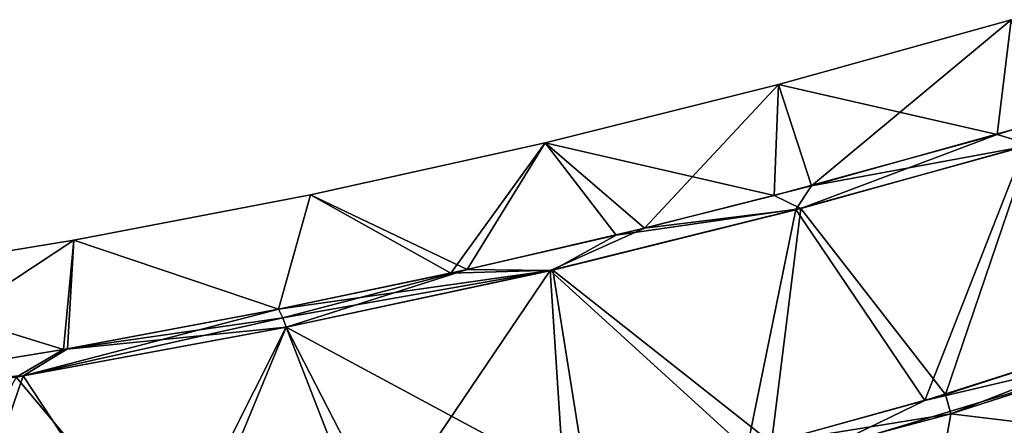
# Model space of a CAD drawing. Units: millimetres. Extents: x -450 to 450, y -60 to 92.
# Drawn here: x 100 to 130, y 12 to 24 of the extents above; entities that cross this region are included whole.
import ezdxf

# ---------------------------------------------------------------- set-up
doc = ezdxf.new("R2010")
doc.units = ezdxf.units.MM
doc.header["$LTSCALE"] = 54.320988
for name, color, linetype in [('248', 7, 'CONTINUOUS'), ('249', 7, 'CONTINUOUS'), ('252', 7, 'CONTINUOUS'), ('253', 7, 'CONTINUOUS'), ('254', 7, 'CONTINUOUS'), ('255', 7, 'CONTINUOUS'), ('268', 7, 'CONTINUOUS'), ('269', 7, 'CONTINUOUS'), ('270', 7, 'CONTINUOUS'), ('271', 7, 'CONTINUOUS')]:
    doc.layers.add(name, color=color, linetype=linetype)

msp = doc.modelspace()

# ---------------------------------------------------------------- linework, layer by layer
at = {"layer": '248', "linetype": 'Continuous'}
for points in [[(124.212, 19.168, 29.655), (131.457, 21.187, 29.48), (130.845, 20.389, 28.918), (124.212, 19.168, 29.655)], [(123.724, 18.425, 29.101), (124.212, 19.168, 29.655), (130.845, 20.389, 28.918), (123.724, 18.425, 29.101)], [(119.026, 17.848, 29.78), (124.212, 19.168, 29.655), (123.724, 18.425, 29.101), (119.026, 17.848, 29.78)], [(116.085, 16.536, 29.288), (119.026, 17.848, 29.78), (123.724, 18.425, 29.101), (116.085, 16.536, 29.288)], [(113.508, 16.56, 29.911), (119.026, 17.848, 29.78), (116.085, 16.536, 29.288), (113.508, 16.56, 29.911)], [(107.64, 15.327, 30.047), (113.508, 16.56, 29.911), (107.776, 15.059, 29.741), (107.64, 15.327, 30.047)], [(107.776, 15.059, 29.741), (113.508, 16.56, 29.911), (107.879, 14.77, 29.481), (107.776, 15.059, 29.741)], [(107.879, 14.77, 29.481), (113.508, 16.56, 29.911), (116.085, 16.536, 29.288), (107.879, 14.77, 29.481)]]:
    msp.add_3dface(points, dxfattribs=at)
at = {"layer": '249', "linetype": 'Continuous'}
for points in [[(107.64, 15.327, 30.047), (107.776, 15.059, 29.741), (99.696, 13.254, 29.663), (107.64, 15.327, 30.047)], [(101.082, 14.102, 30.194), (107.64, 15.327, 30.047), (99.696, 13.254, 29.663), (101.082, 14.102, 30.194)], [(107.776, 15.059, 29.741), (107.879, 14.77, 29.481), (99.696, 13.254, 29.663), (107.776, 15.059, 29.741)], [(94.534, 13.029, 30.341), (101.082, 14.102, 30.194), (99.696, 13.254, 29.663), (94.534, 13.029, 30.341)], [(91.552, 11.987, 29.85), (94.534, 13.029, 30.341), (99.696, 13.254, 29.663), (91.552, 11.987, 29.85)]]:
    msp.add_3dface(points, dxfattribs=at)
at = {"layer": '252', "linetype": 'Continuous'}
for points in [[(129.992, 20.761, 51.986), (131.028, 20.446, 52.586), (136.443, 22.749, 52.145), (129.992, 20.761, 51.986)], [(123.054, 18.866, 51.818), (123.884, 18.457, 52.409), (129.992, 20.761, 51.986), (123.054, 18.866, 51.818)], [(123.884, 18.457, 52.409), (131.028, 20.446, 52.586), (129.992, 20.761, 51.986), (123.884, 18.457, 52.409)], [(118.14, 17.633, 51.7), (123.884, 18.457, 52.409), (123.054, 18.866, 51.818), (118.14, 17.633, 51.7)], [(116.172, 16.545, 52.222), (123.884, 18.457, 52.409), (118.14, 17.633, 51.7), (116.172, 16.545, 52.222)], [(113, 16.445, 51.579), (116.172, 16.545, 52.222), (118.14, 17.633, 51.7), (113, 16.445, 51.579)], [(107.776, 15.059, 51.76), (116.172, 16.545, 52.222), (107.64, 15.327, 51.453), (107.776, 15.059, 51.76)], [(107.64, 15.327, 51.453), (116.172, 16.545, 52.222), (113, 16.445, 51.579), (107.64, 15.327, 51.453)], [(107.879, 14.77, 52.019), (116.172, 16.545, 52.222), (107.776, 15.059, 51.76), (107.879, 14.77, 52.019)]]:
    msp.add_3dface(points, dxfattribs=at)
at = {"layer": '253', "linetype": 'Continuous'}
for points in [[(107.776, 15.059, 51.76), (107.64, 15.327, 51.453), (100.949, 14.074, 51.296), (107.776, 15.059, 51.76)], [(107.879, 14.77, 52.019), (107.776, 15.059, 51.76), (100.949, 14.074, 51.296), (107.879, 14.77, 52.019)], [(99.485, 13.221, 51.821), (107.879, 14.77, 52.019), (100.949, 14.074, 51.296), (99.485, 13.221, 51.821)], [(94.27, 12.988, 51.145), (99.485, 13.221, 51.821), (100.949, 14.074, 51.296), (94.27, 12.988, 51.145)]]:
    msp.add_3dface(points, dxfattribs=at)
at = {"layer": '254', "linetype": 'Continuous'}
for points in [[(138.26, 15.87, 56.012), (128.383, 12.681, 55.768), (128.546, 12.073, 55.796), (138.26, 15.87, 56.012)], [(138.434, 15.256, 56.043), (138.26, 15.87, 56.012), (128.546, 12.073, 55.796), (138.434, 15.256, 56.043)], [(128.383, 12.681, 55.768), (122.974, 11.176, 55.637), (128.546, 12.073, 55.796), (128.383, 12.681, 55.768)], [(128.546, 12.073, 55.796), (122.974, 11.176, 55.637), (117.349, 9.106, 55.527), (128.546, 12.073, 55.796)]]:
    msp.add_3dface(points, dxfattribs=at)
at = {"layer": '255', "linetype": 'Continuous'}
for points in [[(137.613, 15.64, 25.504), (136.28, 14.503, 25.512), (127.739, 12.494, 25.747), (137.613, 15.64, 25.504)], [(136.28, 14.503, 25.512), (124.574, 10.956, 25.801), (127.739, 12.494, 25.747), (136.28, 14.503, 25.512)], [(127.739, 12.494, 25.747), (124.574, 10.956, 25.801), (122.206, 10.973, 25.881), (127.739, 12.494, 25.747)]]:
    msp.add_3dface(points, dxfattribs=at)
at = {"layer": '268', "linetype": 'Continuous'}
for points in [[(123.724, 18.425, 29.101), (130.845, 20.389, 28.918), (127.739, 12.494, 25.747), (123.724, 18.425, 29.101)], [(130.845, 20.389, 28.918), (137.613, 15.64, 25.504), (127.739, 12.494, 25.747), (130.845, 20.389, 28.918)], [(116.085, 16.536, 29.288), (123.724, 18.425, 29.101), (122.206, 10.973, 25.881), (116.085, 16.536, 29.288)], [(123.724, 18.425, 29.101), (127.739, 12.494, 25.747), (122.206, 10.973, 25.881), (123.724, 18.425, 29.101)], [(107.879, 14.77, 29.481), (116.085, 16.536, 29.288), (110.438, 8.187, 26.163), (107.879, 14.77, 29.481)], [(116.085, 16.536, 29.288), (116.541, 9.559, 26.018), (110.438, 8.187, 26.163), (116.085, 16.536, 29.288)], [(116.085, 16.536, 29.288), (122.206, 10.973, 25.881), (116.541, 9.559, 26.018), (116.085, 16.536, 29.288)], [(99.696, 13.254, 29.663), (107.879, 14.77, 29.481), (103.91, 6.881, 26.315), (99.696, 13.254, 29.663)], [(107.879, 14.77, 29.481), (110.438, 8.187, 26.163), (103.91, 6.881, 26.315), (107.879, 14.77, 29.481)], [(91.552, 11.987, 29.85), (99.696, 13.254, 29.663), (97.108, 5.688, 26.471), (91.552, 11.987, 29.85)], [(99.696, 13.254, 29.663), (103.91, 6.881, 26.315), (97.108, 5.688, 26.471), (99.696, 13.254, 29.663)]]:
    msp.add_3dface(points, dxfattribs=at)
at = {"layer": '269', "linetype": 'Continuous'}
for points in [[(123.192, 22.313, 44.705), (129.992, 20.761, 51.986), (130.426, 24.326, 44.756), (123.192, 22.313, 44.705)], [(123.192, 22.313, 44.705), (130.426, 24.326, 44.756), (123.193, 22.311, 36.789), (123.192, 22.313, 44.705)], [(130.426, 24.326, 44.756), (130.426, 24.325, 36.737), (123.193, 22.311, 36.789), (130.426, 24.326, 44.756)], [(130.426, 24.325, 36.737), (124.212, 19.168, 29.655), (123.193, 22.311, 36.789), (130.426, 24.325, 36.737)], [(131.457, 21.187, 29.48), (124.212, 19.168, 29.655), (130.426, 24.325, 36.737), (131.457, 21.187, 29.48)], [(129.992, 20.761, 51.986), (136.443, 22.749, 52.145), (130.426, 24.326, 44.756), (129.992, 20.761, 51.986)], [(115.935, 20.497, 44.647), (123.054, 18.866, 51.818), (123.192, 22.313, 44.705), (115.935, 20.497, 44.647)], [(115.935, 20.497, 44.647), (123.192, 22.313, 44.705), (115.935, 20.496, 36.847), (115.935, 20.497, 44.647)], [(123.192, 22.313, 44.705), (123.193, 22.311, 36.789), (115.935, 20.496, 36.847), (123.192, 22.313, 44.705)], [(123.193, 22.311, 36.789), (119.026, 17.848, 29.78), (115.935, 20.496, 36.847), (123.193, 22.311, 36.789)], [(124.212, 19.168, 29.655), (119.026, 17.848, 29.78), (123.193, 22.311, 36.789), (124.212, 19.168, 29.655)], [(123.054, 18.866, 51.818), (129.992, 20.761, 51.986), (123.192, 22.313, 44.705), (123.054, 18.866, 51.818)], [(108.631, 18.887, 44.586), (113, 16.445, 51.579), (115.935, 20.497, 44.647), (108.631, 18.887, 44.586)], [(108.631, 18.887, 44.586), (115.935, 20.497, 44.647), (108.631, 18.885, 36.908), (108.631, 18.887, 44.586)], [(115.935, 20.497, 44.647), (115.935, 20.496, 36.847), (108.631, 18.885, 36.908), (115.935, 20.497, 44.647)], [(115.935, 20.496, 36.847), (113.508, 16.56, 29.911), (108.631, 18.885, 36.908), (115.935, 20.496, 36.847)], [(113, 16.445, 51.579), (118.14, 17.633, 51.7), (115.935, 20.497, 44.647), (113, 16.445, 51.579)], [(119.026, 17.848, 29.78), (113.508, 16.56, 29.911), (115.935, 20.496, 36.847), (119.026, 17.848, 29.78)], [(118.14, 17.633, 51.7), (123.054, 18.866, 51.818), (115.935, 20.497, 44.647), (118.14, 17.633, 51.7)], [(101.275, 17.478, 44.527), (107.64, 15.327, 51.453), (108.631, 18.887, 44.586), (101.275, 17.478, 44.527)], [(101.275, 17.478, 44.527), (108.631, 18.887, 44.586), (101.275, 17.477, 36.968), (101.275, 17.478, 44.527)], [(108.631, 18.887, 44.586), (108.631, 18.885, 36.908), (101.275, 17.477, 36.968), (108.631, 18.887, 44.586)], [(108.631, 18.885, 36.908), (107.64, 15.327, 30.047), (101.275, 17.477, 36.968), (108.631, 18.885, 36.908)], [(107.64, 15.327, 51.453), (113, 16.445, 51.579), (108.631, 18.887, 44.586), (107.64, 15.327, 51.453)], [(113.508, 16.56, 29.911), (107.64, 15.327, 30.047), (108.631, 18.885, 36.908), (113.508, 16.56, 29.911)], [(93.874, 16.263, 44.47), (100.949, 14.074, 51.296), (101.275, 17.478, 44.527), (93.874, 16.263, 44.47)], [(93.874, 16.263, 44.47), (101.275, 17.478, 44.527), (93.874, 16.262, 37.024), (93.874, 16.263, 44.47)], [(101.275, 17.478, 44.527), (101.275, 17.477, 36.968), (93.874, 16.262, 37.024), (101.275, 17.478, 44.527)], [(101.275, 17.477, 36.968), (94.534, 13.029, 30.341), (93.874, 16.262, 37.024), (101.275, 17.477, 36.968)], [(101.082, 14.102, 30.194), (94.534, 13.029, 30.341), (101.275, 17.477, 36.968), (101.082, 14.102, 30.194)], [(100.949, 14.074, 51.296), (107.64, 15.327, 51.453), (101.275, 17.478, 44.527), (100.949, 14.074, 51.296)], [(107.64, 15.327, 30.047), (101.082, 14.102, 30.194), (101.275, 17.477, 36.968), (107.64, 15.327, 30.047)], [(94.27, 12.988, 51.145), (100.949, 14.074, 51.296), (93.874, 16.263, 44.47), (94.27, 12.988, 51.145)]]:
    msp.add_3dface(points, dxfattribs=at)
at = {"layer": '270', "linetype": 'Continuous'}
for points in [[(131.028, 20.446, 52.586), (123.884, 18.457, 52.409), (128.383, 12.681, 55.768), (131.028, 20.446, 52.586)], [(131.028, 20.446, 52.586), (128.383, 12.681, 55.768), (138.26, 15.87, 56.012), (131.028, 20.446, 52.586)], [(123.884, 18.457, 52.409), (116.172, 16.545, 52.222), (122.974, 11.176, 55.637), (123.884, 18.457, 52.409)], [(123.884, 18.457, 52.409), (122.974, 11.176, 55.637), (128.383, 12.681, 55.768), (123.884, 18.457, 52.409)], [(116.172, 16.545, 52.222), (107.879, 14.77, 52.019), (117.256, 9.731, 55.499), (116.172, 16.545, 52.222)], [(116.172, 16.545, 52.222), (117.256, 9.731, 55.499), (122.974, 11.176, 55.637), (116.172, 16.545, 52.222)], [(107.879, 14.77, 52.019), (99.485, 13.221, 51.821), (104.672, 7.025, 55.203), (107.879, 14.77, 52.019)], [(107.879, 14.77, 52.019), (104.672, 7.025, 55.203), (111.181, 8.347, 55.355), (107.879, 14.77, 52.019)], [(107.879, 14.77, 52.019), (111.181, 8.347, 55.355), (117.256, 9.731, 55.499), (107.879, 14.77, 52.019)], [(99.485, 13.221, 51.821), (95.303, 5.4, 54.989), (104.672, 7.025, 55.203), (99.485, 13.221, 51.821)]]:
    msp.add_3dface(points, dxfattribs=at)
at = {"layer": '271', "linetype": 'Continuous'}
for points in [[(138.434, 15.256, 56.043), (128.546, 12.073, 55.796), (145.023, 10.087, 50.032), (138.434, 15.256, 56.043)], [(124.574, 10.956, 25.801), (136.28, 14.503, 25.512), (127.106, 3.822, 31.605), (124.574, 10.956, 25.801)], [(127.106, 3.822, 31.605), (136.28, 14.503, 25.512), (145.025, 10.077, 31.485), (127.106, 3.822, 31.605)], [(128.546, 12.073, 55.796), (117.349, 9.106, 55.527), (127.105, 3.834, 49.912), (128.546, 12.073, 55.796)], [(145.023, 10.087, 50.032), (128.546, 12.073, 55.796), (127.105, 3.834, 49.912), (145.023, 10.087, 50.032)]]:
    msp.add_3dface(points, dxfattribs=at)

doc.saveas('drawing.dxf')
